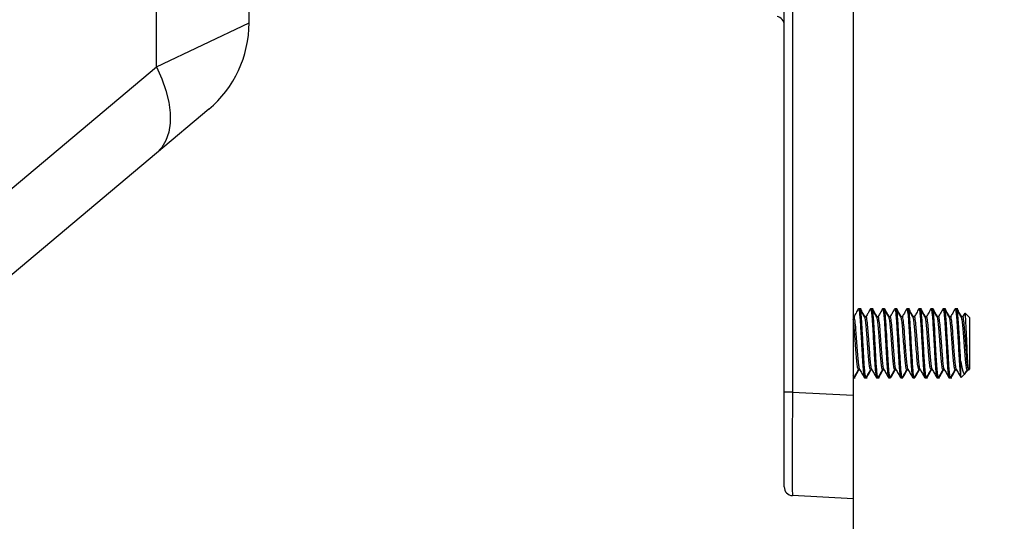
# Model space of a CAD drawing. Units: inches. Extents: x 0 to 295, y 0 to 62.
# Drawn here: x 164 to 166, y 41 to 43 of the extents above; entities that cross this region are included whole.
import ezdxf

# ---------------------------------------------------------------- set-up
doc = ezdxf.new("R2010")
doc.units = ezdxf.units.IN
doc.header["$MEASUREMENT"] = 0
doc.header["$PDSIZE"] = -1
doc.styles.add('Arial', font='ARIALUNI.ttf')
doc.dimstyles.new('Atlas', dxfattribs={"dimtxt": 0.5, "dimasz": 0.5, "dimexe": 0, "dimexo": 0.0625, "dimgap": 0.25, "dimtad": 0, "dimtih": 1, "dimtoh": 1, "dimrnd": 1e-09, "dimzin": 12, "dimdsep": 46, "dimtxsty": 'Arial', "dimcen": 0.09, "dimadec": 0, "dimazin": 3, "dimtfac": 1, "dimtofl": 0, "dimtmove": 0, "dimatfit": 3, "dimfxl": 1, "dimfrac": 1, "dimtolj": 1, "dimtzin": 12, "dimarcsym": 0})

# ---------------------------------------------------------------- blocks, each defined once
blk = doc.blocks.new('*D92')
at = {"color": 0, "lineweight": -2, "ltscale": 5, "transparency": 16777216}
for p, q in [((165.4312, 41.6138), (165.4312, 39.526)), ((161.5727, 40.4724), (161.5727, 39.526)), ((162.0727, 39.526), (164.9312, 39.526)), ((165.4312, 39.526), (166.3025, 39.526))]:
    blk.add_line(p, q, dxfattribs=at)
at = {"color": 0, "ltscale": 5, "transparency": 16777216}
for points in [[(162.0727, 39.6093), (162.0727, 39.4427), (161.5727, 39.526)], [(164.9312, 39.6093), (164.9312, 39.4427), (165.4312, 39.526)]]:
    blk.add_solid(points, dxfattribs=at)
at = {"layer": 'Defpoints', "color": 0, "ltscale": 5, "transparency": 16777216}
for p in [(165.4312, 41.6763), (161.5727, 40.5349), (165.4312, 39.526)]:
    blk.add_point(p, dxfattribs=at)
at = {"color": 0, "ltscale": 5, "transparency": 16777216, "insert": (167.9967, 39.8468), "char_height": 0.5, "attachment_point": 2, "style": 'Arial'}
blk.add_mtext('\\A1;3.86" [98]', dxfattribs=at)

msp = doc.modelspace()

# ---------------------------------------------------------------- linework, layer by layer
at = {"ltscale": 5}
for p, q in [((165.4312, 44.8659), (165.4312, 41.6763)), ((165.2737, 41.6836), (165.2737, 44.8587)), ((165.2923, 44.8587), (165.2923, 41.6836)), ((163.8423, 42.4248), (163.8423, 42.6806)), ((164.0532, 42.5249), (164.0532, 42.6806)), ((163.8423, 42.4248), (164.0532, 42.5249)), ((162.6081, 41.3892), (163.8423, 42.4248)), ((163.9615, 42.3283), (163.8423, 42.2282)), ((163.8423, 42.2282), (162.6081, 41.1926)), ((165.4327, 41.8549), (165.4312, 41.8549)), ((165.4464, 41.8735), (165.443, 41.8735)), ((165.4489, 41.8616), (165.4454, 41.8616)), ((165.4489, 41.8735), (165.4464, 41.8735)), ((165.4602, 41.8549), (165.457, 41.8549)), ((165.474, 41.8735), (165.4706, 41.8735)), ((165.4764, 41.8616), (165.473, 41.8616)), ((165.4764, 41.8735), (165.474, 41.8735)), ((165.4878, 41.8549), (165.4846, 41.8549)), ((165.4977, 41.8731), (165.4978, 41.8733)), ((165.5016, 41.8735), (165.4981, 41.8735)), ((165.504, 41.8616), (165.5005, 41.8616)), ((165.5025, 41.8735), (165.5016, 41.8735)), ((165.5029, 41.8728), (165.5025, 41.8723)), ((165.5153, 41.8549), (165.5121, 41.8549)), ((165.5253, 41.873), (165.5255, 41.8734)), ((165.5291, 41.8735), (165.5257, 41.8735)), ((165.5316, 41.8616), (165.5281, 41.8616)), ((165.5301, 41.8735), (165.5291, 41.8735)), ((165.5429, 41.8549), (165.5397, 41.8549)), ((165.5567, 41.8735), (165.5532, 41.8735)), ((165.5591, 41.8616), (165.5557, 41.8616)), ((165.5591, 41.8735), (165.5567, 41.8735)), ((165.5705, 41.8549), (165.5673, 41.8549)), ((165.5842, 41.8735), (165.5808, 41.8735)), ((165.5867, 41.8616), (165.5832, 41.8616)), ((165.5867, 41.8735), (165.5842, 41.8735)), ((165.598, 41.8549), (165.5948, 41.8549)), ((165.6118, 41.8735), (165.6083, 41.8735)), ((165.6142, 41.8616), (165.6108, 41.8616)), ((165.6127, 41.8735), (165.6118, 41.8735)), ((165.6256, 41.8549), (165.6224, 41.8549)), ((165.6355, 41.8728), (165.6357, 41.8734)), ((165.6393, 41.8735), (165.6359, 41.8735)), ((165.6418, 41.8616), (165.6383, 41.8616)), ((165.6418, 41.8735), (165.6393, 41.8735)), ((165.6407, 41.8731), (165.6403, 41.873)), ((165.6531, 41.8549), (165.6499, 41.8549)), ((165.6631, 41.8731), (165.6632, 41.8733)), ((165.6669, 41.8735), (165.6635, 41.8735)), ((165.6693, 41.8616), (165.6659, 41.8616)), ((165.6693, 41.8735), (165.6669, 41.8735)), ((165.6807, 41.8549), (165.6775, 41.8549)), ((165.6854, 41.8637), (165.6804, 41.8549)), ((165.6969, 41.8528), (165.6861, 41.8636)), ((165.6969, 41.7367), (165.6969, 41.8528)), ((165.6762, 41.7182), (165.6762, 41.7531)), ((165.443, 41.7347), (165.4462, 41.7347)), ((165.4706, 41.7347), (165.4738, 41.7347)), ((165.4981, 41.7347), (165.5013, 41.7347)), ((165.5257, 41.7347), (165.5289, 41.7347)), ((165.5532, 41.7347), (165.5564, 41.7347)), ((165.5808, 41.7347), (165.584, 41.7347)), ((165.6084, 41.7347), (165.6116, 41.7347)), ((165.6359, 41.7347), (165.6391, 41.7347)), ((165.6635, 41.7347), (165.6667, 41.7347)), ((165.6765, 41.7179), (165.6762, 41.7182)), ((165.6772, 41.7169), (165.6864, 41.7262)), ((165.686, 41.7279), (165.6884, 41.7292)), ((165.6864, 41.7262), (165.6889, 41.7287)), ((165.6879, 41.7287), (165.6913, 41.7347)), ((165.6895, 41.7298), (165.6898, 41.7306)), ((165.6899, 41.7305), (165.6922, 41.7347)), ((165.691, 41.7347), (165.6945, 41.7347)), ((165.6946, 41.7347), (165.6954, 41.7347)), ((165.6949, 41.7347), (165.695, 41.7348)), ((165.695, 41.7348), (165.6969, 41.7367)), ((165.4312, 41.716), (165.4327, 41.716)), ((165.4327, 41.716), (165.4351, 41.716)), ((165.4336, 41.7164), (165.4333, 41.7168)), ((165.4342, 41.7173), (165.4338, 41.7161)), ((165.4568, 41.716), (165.4602, 41.716)), ((165.4602, 41.716), (165.4627, 41.716)), ((165.4607, 41.7169), (165.4604, 41.7161)), ((165.4617, 41.7171), (165.4615, 41.7162)), ((165.4843, 41.716), (165.4878, 41.716)), ((165.4878, 41.716), (165.4902, 41.716)), ((165.4882, 41.7168), (165.488, 41.7162)), ((165.4893, 41.7169), (165.4891, 41.7164)), ((165.5119, 41.716), (165.5153, 41.716)), ((165.5153, 41.716), (165.5163, 41.716)), ((165.5395, 41.716), (165.5429, 41.716)), ((165.5429, 41.716), (165.5438, 41.716)), ((165.567, 41.716), (165.5704, 41.716)), ((165.5705, 41.716), (165.5714, 41.716)), ((165.5714, 41.7168), (165.5709, 41.7165)), ((165.5946, 41.716), (165.598, 41.716)), ((165.598, 41.716), (165.6004, 41.716)), ((165.5989, 41.7164), (165.5988, 41.7161)), ((165.6221, 41.716), (165.6256, 41.716)), ((165.6256, 41.716), (165.628, 41.716)), ((165.6497, 41.716), (165.6531, 41.716)), ((165.6531, 41.716), (165.6556, 41.716)), ((165.6541, 41.7163), (165.6539, 41.716)), ((165.2737, 41.4674), (165.2737, 41.6836)), ((165.2923, 41.6836), (165.2737, 41.6836)), ((165.2923, 41.6836), (165.4312, 41.6763)), ((165.4312, 41.6763), (165.4312, 41.4404)), ((165.4312, 41.4404), (165.2923, 41.4477))]:
    msp.add_line(p, q, dxfattribs=at)
at = {"ltscale": 5, "flags": 128}
msp.add_lwpolyline([(163.8423, 42.4248), (163.8544, 42.3974), (163.8637, 42.3705), (163.87, 42.3444), (163.8731, 42.3196), (163.8731, 42.2966), (163.87, 42.2756), (163.8637, 42.257), (163.8544, 42.2411), (163.8423, 42.2282)], dxfattribs=at)
at = {"ltscale": 25}
for centre, radius, start, end in [((165.254, 42.52), 0.0197, 0.0035, 80.0069), ((163.7965, 42.5249), 0.2567, 310, 359.9632), ((165.2934, 41.4674), 0.0197, 180, 267)]:
    msp.add_arc(centre, radius, start, end, dxfattribs=at)
msp.add_ellipse((165.2934, 41.6842), major_axis=(0.001, 0.2365), ratio=0.004345, start_param=1.573327, end_param=3.141384, dxfattribs=at)
at = {"ltscale": 5}
for points, knots in [([(165.4426, 41.8732), (165.4409, 41.8701), (165.4375, 41.8639), (165.4341, 41.8578), (165.4324, 41.8549)], [0, 0, 0, 0, 0.509551, 1, 1, 1, 1]), ([(165.4457, 41.7361), (165.4456, 41.7361), (165.4451, 41.7365), (165.4439, 41.7437), (165.4424, 41.757), (165.4411, 41.7749), (165.4395, 41.7949), (165.438, 41.8149), (165.4365, 41.8348), (165.4346, 41.8496), (165.4333, 41.8566), (165.4327, 41.8547), (165.4327, 41.8546)], [0, 0, 0, 0, 0.023017, 0.137252, 0.249849, 0.359174, 0.473104, 0.586339, 0.695454, 0.846591, 0.994492, 1, 1, 1, 1]), ([(165.4426, 41.8731), (165.4427, 41.8732), (165.4429, 41.8736), (165.4433, 41.8735), (165.4436, 41.8726), (165.4439, 41.8717), (165.444, 41.8712), (165.444, 41.871), (165.4441, 41.871), (165.4441, 41.8709), (165.4441, 41.8709), (165.4441, 41.8709), (165.4441, 41.8709), (165.4441, 41.8709), (165.4441, 41.8709), (165.4441, 41.8709), (165.4441, 41.8709), (165.4441, 41.8709), (165.4441, 41.8707), (165.4442, 41.8703), (165.4444, 41.8695), (165.4448, 41.867), (165.4452, 41.8639), (165.4454, 41.8616)], [0, 0, 0, 0, 0.061703, 0.250577, 0.396523, 0.490996, 0.518923, 0.533972, 0.534485, 0.534722, 0.534836, 0.534892, 0.534904, 0.534923, 0.534961, 0.535037, 0.535189, 0.540093, 0.550161, 0.571335, 0.61783, 0.727398, 1, 1, 1, 1]), ([(165.4454, 41.8616), (165.4457, 41.8587), (165.4462, 41.8538), (165.4469, 41.8446), (165.4475, 41.8363), (165.4479, 41.8286), (165.4483, 41.8222), (165.4488, 41.8131), (165.4496, 41.8002), (165.4504, 41.7847), (165.4512, 41.7712), (165.4518, 41.7612), (165.4523, 41.7534), (165.4528, 41.746), (165.4534, 41.7378), (165.454, 41.7303), (165.4547, 41.7245), (165.4552, 41.7208), (165.4559, 41.717), (165.4564, 41.7168), (165.4568, 41.7166)], [0, 0, 0, 0, 0.073883, 0.12594, 0.184188, 0.223231, 0.25439, 0.287428, 0.363211, 0.446441, 0.514468, 0.56727, 0.604845, 0.645688, 0.699579, 0.766503, 0.818399, 0.865966, 0.905652, 1, 1, 1, 1]), ([(165.4489, 41.8616), (165.4484, 41.8648), (165.4476, 41.8711), (165.4469, 41.8742), (165.4465, 41.8734), (165.4464, 41.8733)], [0, 0, 0, 0, 0.494239, 0.95754, 1, 1, 1, 1]), ([(165.4573, 41.8544), (165.4556, 41.8575), (165.4521, 41.8637), (165.4486, 41.87), (165.4468, 41.8731)], [0, 0, 0, 0, 0.497002, 1, 1, 1, 1]), ([(165.4478, 41.8729), (165.4477, 41.8731), (165.4476, 41.8736), (165.4475, 41.8733), (165.4474, 41.873)], [0, 0, 0, 0, 0.327268, 1, 1, 1, 1]), ([(165.458, 41.8549), (165.4563, 41.8578), (165.4529, 41.8639), (165.4495, 41.87), (165.4478, 41.8732)], [0, 0, 0, 0, 0.483636, 1, 1, 1, 1]), ([(165.4602, 41.7163), (165.4599, 41.7166), (165.4592, 41.7171), (165.4581, 41.7245), (165.4568, 41.7366), (165.4558, 41.7527), (165.4547, 41.7716), (165.4535, 41.7923), (165.4522, 41.8133), (165.4512, 41.8326), (165.4501, 41.8495), (165.4493, 41.8576), (165.4489, 41.8616)], [0, 0, 0, 0, 0.085621, 0.189105, 0.292612, 0.39256, 0.492536, 0.596052, 0.699526, 0.799386, 0.899452, 1, 1, 1, 1]), ([(165.4705, 41.7355), (165.4702, 41.7354), (165.4694, 41.7353), (165.468, 41.7435), (165.4664, 41.7579), (165.465, 41.7771), (165.4634, 41.7983), (165.4618, 41.8191), (165.4604, 41.8369), (165.4588, 41.8499), (165.4578, 41.8528), (165.4573, 41.8543)], [0, 0, 0, 0, 0.07355, 0.191842, 0.30832, 0.421928, 0.540244, 0.65665, 0.770307, 0.888647, 1, 1, 1, 1]), ([(165.4702, 41.8732), (165.4684, 41.8701), (165.465, 41.8639), (165.4616, 41.8578), (165.46, 41.8549)], [0, 0, 0, 0, 0.509927, 1, 1, 1, 1]), ([(165.4733, 41.7361), (165.4732, 41.7361), (165.4726, 41.7365), (165.4714, 41.7437), (165.4699, 41.757), (165.4686, 41.7749), (165.4671, 41.7949), (165.4656, 41.8149), (165.4641, 41.8348), (165.4622, 41.8496), (165.4609, 41.8566), (165.4602, 41.8547), (165.4602, 41.8546)], [0, 0, 0, 0, 0.022999, 0.137248, 0.249857, 0.359194, 0.473137, 0.586385, 0.695512, 0.846666, 0.994583, 1, 1, 1, 1]), ([(165.4706, 41.8733), (165.4706, 41.8734), (165.4709, 41.8736), (165.4713, 41.8724), (165.4719, 41.8699), (165.4724, 41.8664), (165.4728, 41.8634), (165.473, 41.8616)], [0, 0, 0, 0, 0.060586, 0.339596, 0.581273, 0.756173, 1, 1, 1, 1]), ([(165.473, 41.8616), (165.4732, 41.86), (165.4736, 41.856), (165.4742, 41.8486), (165.4748, 41.8404), (165.4752, 41.8328), (165.4756, 41.8263), (165.4761, 41.8178), (165.4766, 41.8083), (165.4773, 41.7975), (165.4779, 41.7863), (165.4786, 41.7751), (165.4791, 41.7658), (165.4795, 41.7595), (165.4798, 41.7541), (165.4802, 41.7485), (165.4805, 41.7435), (165.4809, 41.7385), (165.4813, 41.7329), (165.482, 41.7269), (165.4826, 41.7223), (165.4831, 41.7188), (165.4837, 41.7167), (165.4841, 41.7159), (165.4843, 41.716), (165.4843, 41.716)], [0, 0, 0, 0, 0.043312, 0.104641, 0.158676, 0.197692, 0.236141, 0.264732, 0.332576, 0.379695, 0.424416, 0.496973, 0.547162, 0.568176, 0.599149, 0.638217, 0.667523, 0.692483, 0.737975, 0.791209, 0.846528, 0.889922, 0.94091, 0.999457, 1, 1, 1, 1]), ([(165.4764, 41.8616), (165.4761, 41.8646), (165.4753, 41.8706), (165.4745, 41.874), (165.4741, 41.8732), (165.474, 41.8731)], [0, 0, 0, 0, 0.44427, 0.909934, 1, 1, 1, 1]), ([(165.4848, 41.8544), (165.4831, 41.8575), (165.4796, 41.8637), (165.4762, 41.87), (165.4744, 41.8731)], [0, 0, 0, 0, 0.497352, 1, 1, 1, 1]), ([(165.4753, 41.8732), (165.4753, 41.8732), (165.4752, 41.8737), (165.4751, 41.8733), (165.4749, 41.8729)], [0, 0, 0, 0, 0.008651, 1, 1, 1, 1]), ([(165.4855, 41.8549), (165.4839, 41.8578), (165.4805, 41.8639), (165.4771, 41.87), (165.4753, 41.8732)], [0, 0, 0, 0, 0.484075, 1, 1, 1, 1]), ([(165.4878, 41.7165), (165.4875, 41.7166), (165.4869, 41.7168), (165.4858, 41.7235), (165.4845, 41.7351), (165.4834, 41.7509), (165.4824, 41.7695), (165.4811, 41.7901), (165.4799, 41.8111), (165.4788, 41.8306), (165.4777, 41.8485), (165.4769, 41.8571), (165.4764, 41.8616)], [0, 0, 0, 0, 0.07486, 0.178133, 0.281819, 0.382303, 0.481795, 0.585106, 0.688767, 0.789165, 0.888731, 1, 1, 1, 1]), ([(165.4981, 41.7355), (165.4978, 41.7354), (165.4971, 41.7351), (165.4957, 41.7426), (165.4941, 41.7566), (165.4927, 41.7754), (165.4911, 41.7966), (165.4895, 41.8175), (165.4881, 41.8358), (165.4864, 41.8484), (165.4854, 41.8546), (165.4849, 41.8543), (165.4849, 41.8543)], [0, 0, 0, 0, 0.064476, 0.182741, 0.299774, 0.413286, 0.531583, 0.648551, 0.762097, 0.880426, 0.997327, 1, 1, 1, 1]), ([(165.4977, 41.8732), (165.496, 41.87), (165.4926, 41.8639), (165.4892, 41.8578), (165.4875, 41.8549)], [0, 0, 0, 0, 0.510306, 1, 1, 1, 1]), ([(165.5008, 41.7361), (165.5007, 41.7361), (165.5002, 41.7365), (165.499, 41.7437), (165.4975, 41.757), (165.4962, 41.7749), (165.4946, 41.7949), (165.4931, 41.8149), (165.4917, 41.8348), (165.4897, 41.8496), (165.4885, 41.8566), (165.4878, 41.8547), (165.4878, 41.8547)], [0, 0, 0, 0, 0.022982, 0.137245, 0.249869, 0.359219, 0.473176, 0.586438, 0.695579, 0.846752, 0.994688, 1, 1, 1, 1]), ([(165.4981, 41.8732), (165.4983, 41.8732), (165.4986, 41.8733), (165.4992, 41.871), (165.4999, 41.8673), (165.5003, 41.8635), (165.5005, 41.8616)], [0, 0, 0, 0, 0.203742, 0.468258, 0.741874, 1, 1, 1, 1]), ([(165.5005, 41.8616), (165.5006, 41.8612), (165.5011, 41.8564), (165.5019, 41.8471), (165.5028, 41.8328), (165.5034, 41.822), (165.504, 41.8115), (165.5047, 41.8), (165.5055, 41.7866), (165.5062, 41.7736), (165.5069, 41.7624), (165.5074, 41.7539), (165.5078, 41.7478), (165.5081, 41.7423), (165.5087, 41.7347), (165.5096, 41.7263), (165.5104, 41.7201), (165.5111, 41.717), (165.5116, 41.716), (165.5118, 41.7161), (165.5119, 41.7161)], [0, 0, 0, 0, 0.011629, 0.13195, 0.197412, 0.264504, 0.305092, 0.358792, 0.435639, 0.501013, 0.553645, 0.612143, 0.64141, 0.664145, 0.715538, 0.797379, 0.872504, 0.93582, 0.987312, 1, 1, 1, 1]), ([(165.504, 41.8616), (165.5037, 41.8644), (165.5028, 41.8715), (165.502, 41.8724), (165.5016, 41.8728)], [0, 0, 0, 0, 0.394515, 1, 1, 1, 1]), ([(165.5124, 41.8544), (165.5107, 41.8575), (165.5072, 41.8637), (165.5037, 41.87), (165.502, 41.8731)], [0, 0, 0, 0, 0.497699, 1, 1, 1, 1]), ([(165.5131, 41.8549), (165.5114, 41.8578), (165.508, 41.8639), (165.5046, 41.87), (165.5029, 41.8732)], [0, 0, 0, 0, 0.484513, 1, 1, 1, 1]), ([(165.5153, 41.7165), (165.5153, 41.7163), (165.5147, 41.7144), (165.5135, 41.7222), (165.5116, 41.7399), (165.5101, 41.7672), (165.5082, 41.7984), (165.5066, 41.8263), (165.5053, 41.848), (165.5044, 41.857), (165.504, 41.8616)], [0, 0, 0, 0, 0.013856, 0.166877, 0.321653, 0.470635, 0.625634, 0.77821, 0.88692, 1, 1, 1, 1]), ([(165.5257, 41.7355), (165.5254, 41.7354), (165.5247, 41.7348), (165.5234, 41.7418), (165.5218, 41.7552), (165.5204, 41.7738), (165.5188, 41.7949), (165.5172, 41.8159), (165.5158, 41.8345), (165.5141, 41.8476), (165.513, 41.8542), (165.5125, 41.8541), (165.5124, 41.854)], [0, 0, 0, 0, 0.0553462, 0.1733704, 0.2907483, 0.4040895, 0.5221537, 0.6394739, 0.7528339, 0.8709368, 0.988198, 1, 1, 1, 1]), ([(165.5253, 41.8732), (165.5236, 41.87), (165.5202, 41.8639), (165.5167, 41.8578), (165.5151, 41.8549)], [0, 0, 0, 0, 0.510687, 1, 1, 1, 1]), ([(165.5284, 41.7361), (165.5283, 41.7361), (165.5277, 41.7365), (165.5265, 41.7437), (165.5251, 41.757), (165.5237, 41.7749), (165.5222, 41.7949), (165.5207, 41.8149), (165.5192, 41.8348), (165.5173, 41.8496), (165.516, 41.8566), (165.5154, 41.8547), (165.5153, 41.8547)], [0, 0, 0, 0, 0.022966, 0.137244, 0.249882, 0.359248, 0.47322, 0.586498, 0.695653, 0.846846, 0.994802, 1, 1, 1, 1]), ([(165.5257, 41.8734), (165.5257, 41.8734), (165.526, 41.8735), (165.5266, 41.872), (165.5274, 41.8677), (165.528, 41.8625), (165.5281, 41.8616)], [0, 0, 0, 0, 0.072592, 0.301428, 0.885305, 1, 1, 1, 1]), ([(165.5281, 41.8616), (165.5283, 41.8592), (165.5288, 41.8549), (165.5294, 41.8468), (165.53, 41.838), (165.5306, 41.8296), (165.5309, 41.8229), (165.5313, 41.8162), (165.5319, 41.8057), (165.5327, 41.7916), (165.5335, 41.7785), (165.5341, 41.7678), (165.5347, 41.7577), (165.5353, 41.7474), (165.5363, 41.7347), (165.5375, 41.7228), (165.5387, 41.7165), (165.5393, 41.7163), (165.5395, 41.7163)], [0, 0, 0, 0, 0.061277, 0.112968, 0.166789, 0.225291, 0.254561, 0.274369, 0.328688, 0.414489, 0.480756, 0.522796, 0.57869, 0.643559, 0.701972, 0.827437, 0.94775, 1, 1, 1, 1]), ([(165.5316, 41.8616), (165.5313, 41.8641), (165.5304, 41.8712), (165.5296, 41.8724), (165.5291, 41.8732)], [0, 0, 0, 0, 0.344236, 1, 1, 1, 1]), ([(165.54, 41.8544), (165.5382, 41.8575), (165.5347, 41.8637), (165.5313, 41.87), (165.5295, 41.8731)], [0, 0, 0, 0, 0.498045, 1, 1, 1, 1]), ([(165.5407, 41.8549), (165.539, 41.8578), (165.5356, 41.8639), (165.5322, 41.87), (165.5304, 41.8732)], [0, 0, 0, 0, 0.484949, 1, 1, 1, 1]), ([(165.5429, 41.7162), (165.5429, 41.7161), (165.5423, 41.7141), (165.5412, 41.7214), (165.5393, 41.7382), (165.5377, 41.7651), (165.5359, 41.7962), (165.5343, 41.8246), (165.5329, 41.8473), (165.532, 41.8568), (165.5316, 41.8616)], [0, 0, 0, 0, 0.00355, 0.155993, 0.311039, 0.460026, 0.614729, 0.767858, 0.88158, 1, 1, 1, 1]), ([(165.5532, 41.7355), (165.553, 41.7353), (165.5524, 41.7346), (165.5511, 41.741), (165.5494, 41.7539), (165.5481, 41.7722), (165.5464, 41.7932), (165.5448, 41.8143), (165.5435, 41.8332), (165.5418, 41.8468), (165.5406, 41.8539), (165.5401, 41.8539), (165.54, 41.8538)], [0, 0, 0, 0, 0.046274, 0.16401, 0.281687, 0.394946, 0.512729, 0.630356, 0.743619, 0.861449, 0.979024, 1, 1, 1, 1]), ([(165.5529, 41.8732), (165.5511, 41.87), (165.5477, 41.8639), (165.5443, 41.8578), (165.5426, 41.8549)], [0, 0, 0, 0, 0.511071, 1, 1, 1, 1]), ([(165.556, 41.7361), (165.5559, 41.7361), (165.5553, 41.7365), (165.5541, 41.7437), (165.5526, 41.757), (165.5513, 41.7749), (165.5498, 41.7949), (165.5482, 41.8149), (165.5468, 41.8348), (165.5448, 41.8496), (165.5436, 41.8566), (165.5429, 41.8547), (165.5429, 41.8547)], [0, 0, 0, 0, 0.022949, 0.137244, 0.249898, 0.359279, 0.473268, 0.586562, 0.695732, 0.846947, 0.994924, 1, 1, 1, 1]), ([(165.5532, 41.8727), (165.5534, 41.8729), (165.5537, 41.8733), (165.554, 41.8722), (165.5542, 41.8715), (165.5545, 41.8701), (165.5549, 41.868), (165.5553, 41.8647), (165.5555, 41.8627), (165.5557, 41.8616)], [0, 0, 0, 0, 0.247054, 0.337694, 0.414098, 0.462279, 0.730698, 0.858969, 1, 1, 1, 1]), ([(165.5557, 41.8616), (165.556, 41.8581), (165.5565, 41.8535), (165.5569, 41.8476), (165.5571, 41.8458), (165.5573, 41.8424), (165.5578, 41.8349), (165.5585, 41.8232), (165.5594, 41.8062), (165.5607, 41.7852), (165.5619, 41.7647), (165.5627, 41.7503), (165.5633, 41.7414), (165.5639, 41.7338), (165.5647, 41.7265), (165.5655, 41.7207), (165.5663, 41.7166), (165.5668, 41.7167), (165.567, 41.7168)], [0, 0, 0, 0, 0.089741, 0.114993, 0.118813, 0.124658, 0.180185, 0.255129, 0.314653, 0.440604, 0.560364, 0.624496, 0.684066, 0.727627, 0.787648, 0.86669, 0.927934, 1, 1, 1, 1]), ([(165.5591, 41.8616), (165.5587, 41.8648), (165.5578, 41.8712), (165.5571, 41.8745), (165.5567, 41.8735), (165.5567, 41.8735)], [0, 0, 0, 0, 0.505805, 0.992718, 1, 1, 1, 1]), ([(165.5675, 41.8544), (165.5658, 41.8575), (165.5623, 41.8637), (165.5588, 41.87), (165.5571, 41.8731)], [0, 0, 0, 0, 0.498389, 1, 1, 1, 1]), ([(165.558, 41.8728), (165.5579, 41.8731), (165.5578, 41.8737), (165.5577, 41.8733), (165.5576, 41.873)], [0, 0, 0, 0, 0.399647, 1, 1, 1, 1]), ([(165.5682, 41.8549), (165.5666, 41.8578), (165.5631, 41.8639), (165.5597, 41.87), (165.558, 41.8732)], [0, 0, 0, 0, 0.485383, 1, 1, 1, 1]), ([(165.5704, 41.7168), (165.5702, 41.7167), (165.5696, 41.7165), (165.5684, 41.7239), (165.567, 41.7375), (165.5658, 41.7563), (165.5645, 41.7782), (165.5631, 41.8019), (165.5618, 41.8248), (165.5606, 41.8449), (165.5597, 41.8563), (165.5592, 41.8611), (165.5591, 41.8616)], [0, 0, 0, 0, 0.068071, 0.184183, 0.300544, 0.412381, 0.526229, 0.64311, 0.757844, 0.869173, 0.98504, 1, 1, 1, 1]), ([(165.5808, 41.7354), (165.5806, 41.7352), (165.58, 41.7343), (165.5787, 41.7402), (165.5771, 41.7527), (165.5757, 41.7707), (165.5741, 41.7915), (165.5725, 41.8127), (165.5711, 41.8318), (165.5695, 41.846), (165.5683, 41.8535), (165.5677, 41.8537), (165.5675, 41.8537)], [0, 0, 0, 0, 0.037265, 0.154665, 0.272595, 0.38586, 0.503315, 0.621202, 0.734456, 0.851966, 0.969808, 1, 1, 1, 1]), ([(165.5804, 41.8732), (165.5787, 41.87), (165.5753, 41.8639), (165.5719, 41.8578), (165.5702, 41.8549)], [0, 0, 0, 0, 0.511457, 1, 1, 1, 1]), ([(165.5835, 41.7361), (165.5834, 41.7361), (165.5828, 41.7365), (165.5817, 41.7437), (165.5802, 41.757), (165.5789, 41.7749), (165.5773, 41.7949), (165.5758, 41.8149), (165.5743, 41.8348), (165.5724, 41.8496), (165.5711, 41.8566), (165.5705, 41.8547), (165.5705, 41.8547)], [0, 0, 0, 0, 0.022932, 0.137244, 0.249915, 0.359312, 0.473318, 0.586628, 0.695815, 0.847052, 0.995051, 1, 1, 1, 1]), ([(165.5808, 41.8733), (165.5809, 41.8733), (165.5811, 41.8734), (165.5815, 41.8725), (165.5819, 41.871), (165.5825, 41.8679), (165.5829, 41.8644), (165.5832, 41.8616)], [0, 0, 0, 0, 0.1274461, 0.2786682, 0.4928502, 0.6048881, 1, 1, 1, 1]), ([(165.5832, 41.8616), (165.5834, 41.8604), (165.5836, 41.8582), (165.584, 41.8532), (165.5846, 41.8464), (165.5852, 41.838), (165.5856, 41.8307), (165.5859, 41.8251), (165.5863, 41.8183), (165.5869, 41.8079), (165.5877, 41.7937), (165.5886, 41.7792), (165.5895, 41.7626), (165.5903, 41.7493), (165.5911, 41.7379), (165.5919, 41.7295), (165.5927, 41.7225), (165.5934, 41.7186), (165.594, 41.7165), (165.5944, 41.7162), (165.5946, 41.7161)], [0, 0, 0, 0, 0.032548, 0.057932, 0.118104, 0.17404, 0.21302, 0.241233, 0.26479, 0.319955, 0.398875, 0.474562, 0.53406, 0.652688, 0.696219, 0.760065, 0.844885, 0.904173, 0.940577, 1, 1, 1, 1]), ([(165.5867, 41.8616), (165.5862, 41.8657), (165.5853, 41.8725), (165.5845, 41.8728), (165.5842, 41.8729)], [0, 0, 0, 0, 0.598741, 1, 1, 1, 1]), ([(165.5951, 41.8544), (165.5933, 41.8575), (165.5899, 41.8637), (165.5864, 41.87), (165.5846, 41.8731)], [0, 0, 0, 0, 0.498731, 1, 1, 1, 1]), ([(165.5856, 41.8723), (165.5854, 41.8731), (165.5853, 41.8738), (165.5852, 41.8735), (165.5852, 41.8735)], [0, 0, 0, 0, 0.976363, 1, 1, 1, 1]), ([(165.5958, 41.8549), (165.5941, 41.8578), (165.5907, 41.8639), (165.5873, 41.87), (165.5855, 41.8732)], [0, 0, 0, 0, 0.485816, 1, 1, 1, 1]), ([(165.598, 41.717), (165.5978, 41.7168), (165.5972, 41.716), (165.5959, 41.7237), (165.5944, 41.7392), (165.5931, 41.7604), (165.5917, 41.7838), (165.5904, 41.8076), (165.5891, 41.8298), (165.5879, 41.8487), (165.5871, 41.8574), (165.5867, 41.8616)], [0, 0, 0, 0, 0.0525366, 0.1827832, 0.3134107, 0.4388185, 0.5538998, 0.670796, 0.7843345, 0.8965109, 1, 1, 1, 1]), ([(165.6084, 41.7353), (165.6082, 41.7351), (165.6076, 41.7341), (165.6064, 41.7395), (165.6048, 41.7514), (165.6034, 41.7691), (165.6018, 41.7898), (165.6002, 41.8111), (165.5988, 41.8305), (165.5972, 41.8451), (165.5959, 41.8532), (165.5953, 41.8535), (165.5951, 41.8536)], [0, 0, 0, 0, 0.028029, 0.145083, 0.263253, 0.376645, 0.493762, 0.611896, 0.725263, 0.842441, 0.960539, 1, 1, 1, 1]), ([(165.608, 41.8732), (165.6062, 41.87), (165.6028, 41.8639), (165.5994, 41.8578), (165.5978, 41.8549)], [0, 0, 0, 0, 0.511845, 1, 1, 1, 1]), ([(165.6111, 41.7361), (165.611, 41.7361), (165.6104, 41.7365), (165.6092, 41.7437), (165.6077, 41.757), (165.6064, 41.7749), (165.6049, 41.7949), (165.6033, 41.8149), (165.6019, 41.8348), (165.6, 41.8496), (165.5987, 41.8566), (165.598, 41.8547), (165.598, 41.8547)], [0, 0, 0, 0, 0.022916, 0.137244, 0.249932, 0.359346, 0.473368, 0.586696, 0.695898, 0.847158, 0.995179, 1, 1, 1, 1]), ([(165.608, 41.8729), (165.6081, 41.8732), (165.6084, 41.8738), (165.609, 41.8728), (165.6098, 41.8697), (165.6104, 41.8647), (165.6108, 41.8616)], [0, 0, 0, 0, 0.141372, 0.370903, 0.613443, 1, 1, 1, 1]), ([(165.6108, 41.8616), (165.6109, 41.8606), (165.6115, 41.8551), (165.6125, 41.8421), (165.6135, 41.8258), (165.6141, 41.8143), (165.6145, 41.807), (165.6152, 41.796), (165.6159, 41.7831), (165.6166, 41.7704), (165.6173, 41.7597), (165.6178, 41.7504), (165.6184, 41.7413), (165.6191, 41.7328), (165.6199, 41.7254), (165.6209, 41.7188), (165.6216, 41.715), (165.6221, 41.7162), (165.6221, 41.7163)], [0, 0, 0, 0, 0.027597, 0.147956, 0.265706, 0.294286, 0.325804, 0.375744, 0.456828, 0.514575, 0.568703, 0.627317, 0.673449, 0.73937, 0.808568, 0.870014, 0.989079, 1, 1, 1, 1]), ([(165.6142, 41.8616), (165.6139, 41.8638), (165.6132, 41.8701), (165.6124, 41.8745), (165.6119, 41.8732), (165.6118, 41.873)], [0, 0, 0, 0, 0.327203, 0.918893, 1, 1, 1, 1]), ([(165.6226, 41.8544), (165.6209, 41.8575), (165.6174, 41.8637), (165.6139, 41.87), (165.6122, 41.8731)], [0, 0, 0, 0, 0.499071, 1, 1, 1, 1]), ([(165.6233, 41.8549), (165.6217, 41.8578), (165.6183, 41.8639), (165.6149, 41.87), (165.6131, 41.8732)], [0, 0, 0, 0, 0.4862463, 1, 1, 1, 1]), ([(165.6256, 41.7169), (165.6254, 41.7166), (165.6249, 41.7155), (165.6237, 41.7223), (165.6221, 41.7369), (165.6208, 41.7583), (165.6193, 41.7836), (165.6178, 41.8102), (165.6165, 41.8327), (165.6154, 41.8502), (165.6146, 41.8578), (165.6142, 41.8616)], [0, 0, 0, 0, 0.037193, 0.166932, 0.297942, 0.423724, 0.552668, 0.683958, 0.81045, 0.903785, 1, 1, 1, 1]), ([(165.6359, 41.7352), (165.6358, 41.735), (165.6353, 41.7339), (165.6341, 41.7389), (165.6325, 41.7502), (165.6311, 41.7676), (165.6295, 41.7881), (165.6279, 41.8094), (165.6265, 41.829), (165.6249, 41.8441), (165.6236, 41.8528), (165.6229, 41.8534), (165.6227, 41.8535)], [0, 0, 0, 0, 0.01913, 0.13576, 0.254088, 0.367663, 0.484362, 0.602663, 0.716197, 0.832965, 0.951237, 1, 1, 1, 1]), ([(165.6355, 41.8732), (165.6338, 41.87), (165.6304, 41.8639), (165.627, 41.8578), (165.6253, 41.8549)], [0, 0, 0, 0, 0.512235, 1, 1, 1, 1]), ([(165.6386, 41.7361), (165.6385, 41.7361), (165.638, 41.7365), (165.6368, 41.7437), (165.6353, 41.757), (165.634, 41.7749), (165.6324, 41.7949), (165.6309, 41.8149), (165.6295, 41.8348), (165.6275, 41.8496), (165.6263, 41.8566), (165.6256, 41.8547), (165.6256, 41.8547)], [0, 0, 0, 0, 0.022899, 0.137243, 0.249947, 0.359375, 0.473413, 0.586756, 0.695973, 0.847254, 0.995295, 1, 1, 1, 1]), ([(165.6359, 41.8732), (165.6361, 41.8732), (165.6364, 41.8732), (165.6369, 41.8712), (165.6376, 41.8678), (165.638, 41.8644), (165.6383, 41.8618), (165.6383, 41.8616)], [0, 0, 0, 0, 0.222488, 0.46452, 0.660655, 0.97745, 1, 1, 1, 1]), ([(165.6383, 41.8616), (165.6386, 41.8588), (165.6391, 41.8539), (165.6398, 41.8449), (165.6404, 41.8356), (165.6409, 41.8269), (165.6414, 41.8192), (165.6418, 41.8117), (165.6425, 41.8002), (165.6432, 41.7867), (165.644, 41.7741), (165.6446, 41.7636), (165.6452, 41.7538), (165.6458, 41.7447), (165.6464, 41.7365), (165.6471, 41.7286), (165.6479, 41.7219), (165.6487, 41.7179), (165.6493, 41.7161), (165.6496, 41.7162), (165.6497, 41.7162)], [0, 0, 0, 0, 0.07114, 0.125834, 0.181574, 0.24004, 0.268073, 0.30327, 0.353906, 0.440028, 0.500272, 0.544238, 0.602671, 0.662744, 0.707631, 0.769495, 0.847216, 0.913688, 0.966815, 1, 1, 1, 1]), ([(165.6418, 41.8616), (165.6414, 41.8645), (165.6407, 41.8701), (165.6399, 41.8739), (165.6395, 41.8729), (165.6393, 41.8727)], [0, 0, 0, 0, 0.430927, 0.849792, 1, 1, 1, 1]), ([(165.6502, 41.8544), (165.6485, 41.8575), (165.645, 41.8637), (165.6415, 41.87), (165.6398, 41.8731)], [0, 0, 0, 0, 0.499409, 1, 1, 1, 1]), ([(165.6509, 41.8549), (165.6492, 41.8578), (165.6458, 41.8639), (165.6424, 41.87), (165.6407, 41.8732)], [0, 0, 0, 0, 0.486675, 1, 1, 1, 1]), ([(165.6531, 41.7167), (165.653, 41.7165), (165.6525, 41.7157), (165.6514, 41.7212), (165.65, 41.733), (165.6488, 41.7506), (165.6476, 41.7718), (165.6462, 41.7952), (165.6448, 41.8185), (165.6438, 41.8375), (165.6428, 41.852), (165.6421, 41.8584), (165.6418, 41.8616)], [0, 0, 0, 0, 0.0360401, 0.1511309, 0.2679376, 0.3812949, 0.4934944, 0.6100193, 0.7258567, 0.837162, 0.9176698, 1, 1, 1, 1]), ([(165.6635, 41.735), (165.6634, 41.7349), (165.6629, 41.7337), (165.6618, 41.7383), (165.6602, 41.749), (165.6588, 41.7661), (165.6572, 41.7864), (165.6556, 41.8077), (165.6541, 41.8276), (165.6526, 41.8432), (165.6512, 41.8524), (165.6505, 41.8532), (165.6502, 41.8535)], [0, 0, 0, 0, 0.010306, 0.126465, 0.244901, 0.358745, 0.47498, 0.593397, 0.707186, 0.823497, 0.941893, 1, 1, 1, 1]), ([(165.6631, 41.8732), (165.6613, 41.87), (165.6579, 41.8639), (165.6545, 41.8578), (165.6529, 41.8549)], [0, 0, 0, 0, 0.512628, 1, 1, 1, 1]), ([(165.6662, 41.7361), (165.6661, 41.7361), (165.6655, 41.7365), (165.6643, 41.7437), (165.6629, 41.757), (165.6615, 41.7749), (165.66, 41.7949), (165.6585, 41.8149), (165.657, 41.8348), (165.6551, 41.8496), (165.6538, 41.8566), (165.6532, 41.8547), (165.6531, 41.8547)], [0, 0, 0, 0, 0.022882, 0.13724, 0.249958, 0.3594, 0.473452, 0.586809, 0.69604, 0.847339, 0.995399, 1, 1, 1, 1]), ([(165.6635, 41.8733), (165.6636, 41.8734), (165.6638, 41.8734), (165.6641, 41.8726), (165.6644, 41.8716), (165.6646, 41.8708), (165.6649, 41.8694), (165.6653, 41.8668), (165.6657, 41.8634), (165.6659, 41.8616)], [0, 0, 0, 0, 0.12335, 0.311016, 0.404684, 0.494242, 0.528119, 0.746222, 1, 1, 1, 1]), ([(165.6659, 41.8616), (165.666, 41.8605), (165.6663, 41.8579), (165.6667, 41.8535), (165.6672, 41.8472), (165.6678, 41.8394), (165.6686, 41.8259), (165.6697, 41.8065), (165.6708, 41.786), (165.6718, 41.77), (165.6724, 41.76), (165.6729, 41.7521), (165.6732, 41.7465), (165.6737, 41.7399), (165.6744, 41.7317), (165.6753, 41.7232), (165.6759, 41.7199), (165.6762, 41.7182)], [0, 0, 0, 0, 0.033043, 0.076705, 0.11312, 0.177746, 0.237556, 0.367909, 0.502314, 0.565176, 0.634942, 0.677638, 0.713995, 0.746664, 0.817315, 0.908908, 1, 1, 1, 1]), ([(165.6693, 41.8616), (165.6689, 41.8648), (165.6681, 41.8711), (165.6673, 41.8744), (165.6669, 41.8734), (165.6669, 41.8733)], [0, 0, 0, 0, 0.494702, 0.971462, 1, 1, 1, 1]), ([(165.6778, 41.8544), (165.676, 41.8575), (165.6725, 41.8637), (165.6691, 41.87), (165.6673, 41.8731)], [0, 0, 0, 0, 0.499745, 1, 1, 1, 1]), ([(165.6682, 41.8729), (165.6682, 41.8731), (165.668, 41.8736), (165.6679, 41.8733), (165.6678, 41.873)], [0, 0, 0, 0, 0.3288382, 1, 1, 1, 1]), ([(165.6785, 41.8549), (165.6768, 41.8578), (165.6734, 41.8639), (165.67, 41.87), (165.6682, 41.8732)], [0, 0, 0, 0, 0.487102, 1, 1, 1, 1]), ([(165.6762, 41.7531), (165.6759, 41.7596), (165.6751, 41.7727), (165.6737, 41.7964), (165.6722, 41.8211), (165.6709, 41.8451), (165.6699, 41.8559), (165.6693, 41.8616)], [0, 0, 0, 0, 0.175376, 0.356948, 0.570917, 0.777133, 1, 1, 1, 1]), ([(165.691, 41.7347), (165.691, 41.7347), (165.6905, 41.7335), (165.6895, 41.7378), (165.6878, 41.7479), (165.6864, 41.7646), (165.6849, 41.7847), (165.6832, 41.8061), (165.6818, 41.8261), (165.6803, 41.8421), (165.6788, 41.852), (165.6781, 41.8531), (165.6778, 41.8535)], [0, 0, 0, 0, 0.0015627, 0.1172055, 0.2356997, 0.3498956, 0.4656219, 0.5841043, 0.6982301, 0.8140388, 0.932508, 1, 1, 1, 1]), ([(165.6945, 41.7354), (165.6941, 41.7354), (165.6933, 41.7355), (165.6919, 41.7435), (165.6904, 41.7571), (165.6891, 41.7749), (165.6875, 41.7949), (165.686, 41.8149), (165.6846, 41.8348), (165.6826, 41.8496), (165.6814, 41.8566), (165.6807, 41.8547), (165.6807, 41.8547)], [0, 0, 0, 0, 0.076561, 0.184647, 0.291182, 0.394622, 0.502419, 0.609558, 0.712798, 0.8558, 0.995738, 1, 1, 1, 1]), ([(165.6946, 41.7351), (165.6944, 41.7349), (165.6939, 41.7346), (165.693, 41.7418), (165.692, 41.7551), (165.6912, 41.7735), (165.6902, 41.7946), (165.6892, 41.8165), (165.6884, 41.8365), (165.6874, 41.8523), (165.6865, 41.8622), (165.686, 41.8629), (165.6858, 41.8632)], [0, 0, 0, 0, 0.071031, 0.172252, 0.274504, 0.376694, 0.482123, 0.589259, 0.696356, 0.805883, 0.917901, 1, 1, 1, 1]), ([(165.443, 41.7354), (165.4426, 41.7354), (165.4418, 41.7356), (165.4403, 41.7444), (165.4388, 41.7593), (165.4373, 41.7787), (165.4357, 41.8), (165.4341, 41.8206), (165.4327, 41.8382), (165.4317, 41.8452), (165.4312, 41.8487)], [0, 0, 0, 0, 0.092776, 0.225552, 0.355647, 0.483397, 0.616192, 0.746197, 0.874018, 1, 1, 1, 1]), ([(165.6762, 41.7531), (165.6772, 41.7473), (165.6791, 41.7353), (165.6826, 41.7266), (165.6849, 41.7235), (165.6862, 41.7262), (165.6863, 41.7263)], [0, 0, 0, 0, 0.319267, 0.648365, 0.977423, 1, 1, 1, 1]), ([(165.4331, 41.717), (165.433, 41.7166), (165.4325, 41.7151), (165.4319, 41.7166), (165.4313, 41.7203), (165.4312, 41.7213)], [0, 0, 0, 0, 0.208181, 0.784791, 1, 1, 1, 1]), ([(165.4331, 41.7164), (165.4348, 41.7196), (165.4383, 41.7259), (165.4418, 41.7321), (165.4436, 41.7353)], [0, 0, 0, 0, 0.504447, 1, 1, 1, 1]), ([(165.4341, 41.7167), (165.4359, 41.7198), (165.4392, 41.7258), (165.4426, 41.7318), (165.4442, 41.7347)], [0, 0, 0, 0, 0.524747, 1, 1, 1, 1]), ([(165.4457, 41.7355), (165.4475, 41.7324), (165.451, 41.7261), (165.4544, 41.72), (165.4561, 41.7169)], [0, 0, 0, 0, 0.5022, 1, 1, 1, 1]), ([(165.4606, 41.7164), (165.4624, 41.7196), (165.4659, 41.7259), (165.4694, 41.7321), (165.4711, 41.7353)], [0, 0, 0, 0, 0.504, 1, 1, 1, 1]), ([(165.4617, 41.7167), (165.4635, 41.7198), (165.4668, 41.7258), (165.4702, 41.7318), (165.4718, 41.7347)], [0, 0, 0, 0, 0.524329, 1, 1, 1, 1]), ([(165.4733, 41.7355), (165.475, 41.7324), (165.4785, 41.7262), (165.482, 41.72), (165.4837, 41.7169)], [0, 0, 0, 0, 0.501951, 1, 1, 1, 1]), ([(165.4882, 41.7164), (165.49, 41.7196), (165.4934, 41.7259), (165.4969, 41.7321), (165.4987, 41.7353)], [0, 0, 0, 0, 0.503555, 1, 1, 1, 1]), ([(165.4893, 41.7167), (165.491, 41.7198), (165.4944, 41.7258), (165.4977, 41.7318), (165.4993, 41.7347)], [0, 0, 0, 0, 0.523913, 1, 1, 1, 1]), ([(165.5008, 41.7355), (165.5026, 41.7324), (165.5061, 41.7262), (165.5095, 41.72), (165.5113, 41.7169)], [0, 0, 0, 0, 0.501701, 1, 1, 1, 1]), ([(165.5158, 41.7164), (165.5175, 41.7196), (165.521, 41.7259), (165.5245, 41.7321), (165.5263, 41.7353)], [0, 0, 0, 0, 0.503112, 1, 1, 1, 1]), ([(165.5168, 41.7167), (165.5186, 41.7198), (165.5219, 41.7258), (165.5253, 41.7318), (165.5269, 41.7347)], [0, 0, 0, 0, 0.523498, 1, 1, 1, 1]), ([(165.5284, 41.7355), (165.5302, 41.7324), (165.5336, 41.7262), (165.5371, 41.72), (165.5388, 41.7169)], [0, 0, 0, 0, 0.501447, 1, 1, 1, 1]), ([(165.5433, 41.7164), (165.5451, 41.7196), (165.5486, 41.7259), (165.5521, 41.7321), (165.5538, 41.7353)], [0, 0, 0, 0, 0.50267, 1, 1, 1, 1]), ([(165.5444, 41.7167), (165.5461, 41.7198), (165.5495, 41.7258), (165.5528, 41.7318), (165.5544, 41.7347)], [0, 0, 0, 0, 0.523085, 1, 1, 1, 1]), ([(165.556, 41.7355), (165.5577, 41.7324), (165.5612, 41.7262), (165.5647, 41.72), (165.5664, 41.7169)], [0, 0, 0, 0, 0.501191, 1, 1, 1, 1]), ([(165.5709, 41.7164), (165.5726, 41.7196), (165.5761, 41.7259), (165.5796, 41.7321), (165.5814, 41.7353)], [0, 0, 0, 0, 0.502229, 1, 1, 1, 1]), ([(165.5719, 41.7167), (165.5737, 41.7198), (165.577, 41.7258), (165.5804, 41.7318), (165.582, 41.7347)], [0, 0, 0, 0, 0.5226734, 1, 1, 1, 1]), ([(165.5835, 41.7355), (165.5853, 41.7324), (165.5887, 41.7262), (165.5922, 41.72), (165.5939, 41.7169)], [0, 0, 0, 0, 0.500932, 1, 1, 1, 1]), ([(165.5984, 41.7164), (165.6002, 41.7196), (165.6036, 41.7257), (165.607, 41.7317), (165.6086, 41.7347)], [0, 0, 0, 0, 0.518222, 1, 1, 1, 1]), ([(165.5995, 41.7167), (165.6012, 41.7198), (165.6046, 41.7258), (165.6079, 41.7318), (165.6096, 41.7347)], [0, 0, 0, 0, 0.522264, 1, 1, 1, 1]), ([(165.6111, 41.7355), (165.6128, 41.7324), (165.6163, 41.7262), (165.6198, 41.72), (165.6215, 41.7169)], [0, 0, 0, 0, 0.500671, 1, 1, 1, 1]), ([(165.626, 41.7164), (165.6277, 41.7196), (165.6311, 41.7257), (165.6345, 41.7317), (165.6362, 41.7347)], [0, 0, 0, 0, 0.517771, 1, 1, 1, 1]), ([(165.6271, 41.7167), (165.6288, 41.7198), (165.6322, 41.7258), (165.6355, 41.7318), (165.6371, 41.7347)], [0, 0, 0, 0, 0.521856, 1, 1, 1, 1]), ([(165.6386, 41.7355), (165.6404, 41.7324), (165.6439, 41.7262), (165.6473, 41.72), (165.6491, 41.7169)], [0, 0, 0, 0, 0.500408, 1, 1, 1, 1]), ([(165.6536, 41.7164), (165.6553, 41.7196), (165.6587, 41.7256), (165.6621, 41.7317), (165.6637, 41.7347)], [0, 0, 0, 0, 0.517322, 1, 1, 1, 1]), ([(165.6546, 41.7167), (165.6564, 41.7198), (165.6597, 41.7258), (165.6631, 41.7318), (165.6647, 41.7347)], [0, 0, 0, 0, 0.521451, 1, 1, 1, 1]), ([(165.6662, 41.7355), (165.6679, 41.7324), (165.6714, 41.7262), (165.6749, 41.72), (165.6766, 41.7169)], [0, 0, 0, 0, 0.500142, 1, 1, 1, 1]), ([(165.4573, 41.7165), (165.4573, 41.7164), (165.4574, 41.7162), (165.4575, 41.7161), (165.4576, 41.716), (165.4576, 41.716), (165.4577, 41.716), (165.4577, 41.716), (165.4577, 41.716), (165.4577, 41.716), (165.4577, 41.716), (165.4577, 41.716), (165.4577, 41.716), (165.4577, 41.716), (165.4577, 41.716), (165.4577, 41.716), (165.4577, 41.716), (165.4577, 41.716)], [0, 0, 0, 0, 0.2009902, 0.5802471, 0.769881, 0.8646982, 0.9121068, 0.9180328, 0.9195144, 0.9198847, 0.9200699, 0.9201441, 0.9203775, 0.9213132, 0.925094, 0.932836, 1, 1, 1, 1]), ([(165.6267, 41.7166), (165.6266, 41.7163), (165.6265, 41.7157), (165.6263, 41.7164), (165.6262, 41.7168)], [0, 0, 0, 0, 0.39842, 1, 1, 1, 1])]:
    msp.add_open_spline(points, degree=3, knots=knots, dxfattribs=at)

# ---------------------------------------------------------------- dimensions: what is measured, and where the dimension line sits
dim = msp.add_linear_dim(base=(165.4312, 39.526), p1=(161.5727, 40.5349), p2=(165.4312, 41.6763), dimstyle='Atlas', override={"dimpost": '"'}, dxfattribs=at)
dim.commit()
dim.dimension.update_dxf_attribs({"geometry": '*D92', "text_midpoint": (167.9967, 39.526), "dimtype": 160})

doc.saveas('drawing.dxf')
